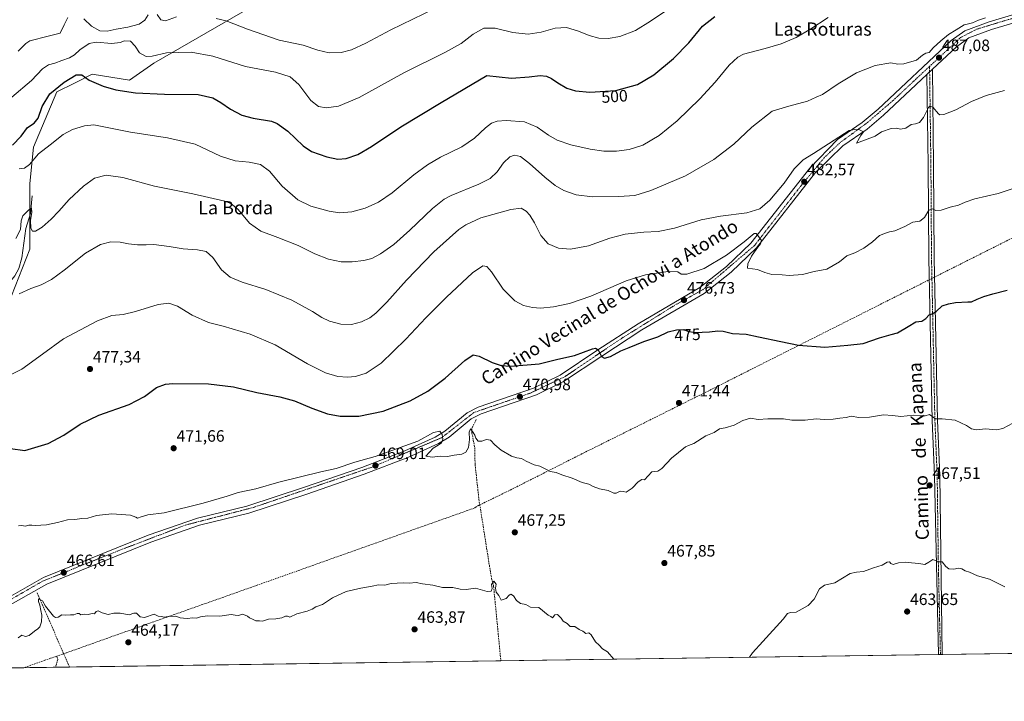
# Model space of a CAD drawing. Units: metres. Extents: x 596954 to 600401, y 4747622 to 4749985.
# Drawn here: x 598404 to 599001, y 4747622 to 4748036 of the extents above; entities that cross this region are included whole.
import ezdxf
from ezdxf.enums import TextEntityAlignment as Align

# ---------------------------------------------------------------- set-up
doc = ezdxf.new("R2010")
doc.units = ezdxf.units.M
doc.header["$MEASUREMENT"] = 0
doc.linetypes.add('TRAZO_Y_PUNTO', pattern=[1, 0.5, -0.25, 0, -0.25])
doc.linetypes.add('TRAZOSX2', pattern=[1.5, 1, -0.5])
for name, color, linetype, lineweight in [('Camino', 19, 'Continuous', 0), ('Camino Cxs', 19, 'Continuous', 0), ('Camino eje', 39, 'TRAZO_Y_PUNTO', 13), ('Carátula', 7, 'Continuous', 5), ('Comarca CxS', 133, 'Continuous', 0), ('Comunidad Autónoma CxS', 142, 'Continuous', 0), ('Conducción de agua lineal', 5, 'TRAZOSX2', 0), ('Corriente artificial lineal', 5, 'TRAZOSX2', 13), ('Corriente natural lineal', 142, 'Continuous', 13), ('Cultivos herbáceos CxS', 92, 'Continuous', 0), ('Curva de nivel maestra', 36, 'Continuous', 30), ('Curva de nivel normal', 36, 'Continuous', 0), ('Entidad de ámbito territorial CxS', 92, 'Continuous', 0), ('Matorral', 135, 'Continuous', 0), ('Matorral CxS', 135, 'Continuous', 0), ('Municipio CxS', 142, 'Continuous', 0), ('Pista pavimentada', 135, 'Continuous', 13), ('Pista pavimentada Cxs', 135, 'Continuous', 0), ('Pista pavimentada eje', 135, 'TRAZO_Y_PUNTO', 0), ('Provincia CxS', 1, 'Continuous', 0), ('Punto de cota en terreno', 7, 'Continuous', 0), ('Rótulo de curva de nivel directora', 19, 'Continuous', 0), ('Rótulo de punto de cota en terreno', 19, 'Continuous', 0), ('Texto cartográfico', 19, 'Continuous', 0)]:
    doc.layers.add(name, color=color, linetype=linetype, lineweight=lineweight)
doc.styles.add('Arial', font='txt', dxfattribs={"height": 0.2})

# ---------------------------------------------------------------- blocks, each defined once
blk = doc.blocks.new('*U150')
at = {"layer": 'Cultivos herbáceos CxS', "color": 92, "linetype": 'Continuous', "lineweight": 0}
for points in [[(599623.74, 4747660.34, 473.3), (596986.96, 4747622.47, 464.42)], [(598397.14, 4747862.71, 484.56), (598410.5, 4747896.66, 488.19), (598410.5, 4747936.44, 493.18), (598412.62, 4747958.54, 497.15), (598426.87, 4747992.01, 498.96), (598437.55, 4747997.35, 499.4), (598448.23, 4748002.69, 500.58), (598470.8, 4747999.12, 501.47), (598485.51, 4748009.42, 503.83), (598543.41, 4748042.82, 512.19)]]:
    blk.add_polyline3d(points, dxfattribs=at)
blk = doc.blocks.new('*U154')
at = {"layer": 'Matorral CxS', "color": 135, "linetype": 'Continuous', "lineweight": 0}
blk.add_polyline3d([(598543.41, 4748042.82, 512.19), (598485.51, 4748009.42, 503.83), (598470.8, 4747999.12, 501.47), (598448.23, 4748002.69, 500.58), (598437.55, 4747997.35, 499.4), (598426.87, 4747992.01, 498.96), (598412.62, 4747958.54, 497.15), (598410.5, 4747936.44, 493.18), (598410.5, 4747896.66, 488.19), (598397.14, 4747862.71, 484.56)], dxfattribs=at)
blk = doc.blocks.new('*U157')
at = {"layer": 'Conducción de agua lineal', "color": 5, "linetype": 'TRAZOSX2', "lineweight": 0}
blk.add_polyline3d([(598426.76, 4747649.83, 463.74), (598423, 4747648.54, 463.99), (598419.56, 4747647.36, 464.16), (598406.9, 4747642.86, 464.27)], dxfattribs=at)
blk = doc.blocks.new('*U197')
at = {"layer": 'Curva de nivel normal', "color": 36, "linetype": 'Continuous', "lineweight": 0}
for points in [[(598846.74, 4747649.18, 465), (598848.61, 4747651.88, 465), (598854.72, 4747658.73, 465), (598867.04, 4747672.22, 465), (598869.67, 4747675.79, 465), (598871.59, 4747676.27, 465), (598875.06, 4747676.58, 465), (598882.26, 4747680.57, 465), (598885.88, 4747684.32, 465), (598889.22, 4747690.72, 465), (598892.22, 4747692.94, 465), (598898.55, 4747694.36, 465), (598907.81, 4747699.91, 465), (598911.58, 4747700.82, 465), (598915.88, 4747701.1, 465), (598921.85, 4747703.33, 465), (598927.14, 4747705.03, 465), (598930.28, 4747706.82, 465), (598931.6, 4747707.07, 465), (598932.42, 4747706.06, 465), (598933.89, 4747705.53, 465), (598937.07, 4747706.38, 465), (598941.28, 4747706.92, 465), (598944.94, 4747706.42, 465), (598949.34, 4747705.98, 465), (598952.98, 4747705.35, 465), (598955.49, 4747706.75, 465), (598957.88, 4747708.38, 465), (598961.22, 4747707.12, 465), (598963.62, 4747706.98, 465), (598965.77, 4747704.21, 465), (598967.56, 4747702.86, 465), (598970.66, 4747702.67, 465), (598973.4, 4747703.18, 465), (598975.46, 4747702.8, 465), (598977.56, 4747701.53, 465), (598980.19, 4747700.83, 465), (598985.02, 4747698.66, 465), (598992.23, 4747696.52, 465), (599001.59, 4747691.82, 465)], [(598403.41, 4747660.98, 465), (598405.59, 4747662.65, 465), (598407.7, 4747661.85, 465), (598409.92, 4747662.46, 465), (598413.22, 4747665.02, 465), (598415.37, 4747666.32, 465), (598416.5, 4747667.59, 465), (598417.42, 4747670.7, 465), (598417.66, 4747674.73, 465), (598417.01, 4747677.52, 465), (598416.46, 4747680.82, 465), (598415.6, 4747683.06, 465), (598415.67, 4747684.67, 465), (598418.02, 4747683.42, 465), (598419.94, 4747680.19, 465), (598424.79, 4747674.1, 465), (598425.99, 4747673.2, 465), (598427.62, 4747673.4, 465), (598429.84, 4747674.98, 465), (598431.96, 4747674.72, 465), (598435.09, 4747674.93, 465), (598437.05, 4747674.83, 465), (598439.21, 4747675.74, 465), (598440.24, 4747675.68, 465), (598441.28, 4747674.92, 465), (598443.73, 4747675.3, 465), (598445.8, 4747675.17, 465), (598448.25, 4747675.75, 465), (598449.59, 4747675.42, 465), (598450.69, 4747676.85, 465), (598451.88, 4747677.25, 465), (598454.18, 4747676.22, 465), (598458, 4747675.13, 465), (598461.4, 4747675.9, 465), (598465.28, 4747675.92, 465), (598470.73, 4747674.95, 465), (598473.42, 4747676, 465), (598475, 4747675.83, 465), (598477.4, 4747673.7, 465), (598479.93, 4747673.38, 465), (598485.71, 4747675.35, 465), (598488.28, 4747674.09, 465), (598490.35, 4747673.99, 465), (598491.64, 4747673.41, 465), (598494.19, 4747673.9, 465), (598498.88, 4747674.09, 465), (598501.55, 4747673.06, 465), (598503.55, 4747672.97, 465), (598505.88, 4747672.68, 465), (598509.22, 4747673.07, 465), (598511.55, 4747672.87, 465), (598513.88, 4747673.64, 465), (598518.22, 4747674.28, 465), (598525.55, 4747674.19, 465), (598532.44, 4747675.2, 465), (598534.95, 4747674.68, 465), (598536.84, 4747674.58, 465), (598539.3, 4747675.32, 465), (598541.02, 4747674.75, 465), (598542.47, 4747674.11, 465), (598543.52, 4747673.04, 465), (598545.45, 4747672.32, 465), (598547.43, 4747671.3, 465), (598549.61, 4747671.25, 465), (598551.4, 4747671.04, 465), (598555.15, 4747672.31, 465), (598559.48, 4747672.48, 465), (598563.22, 4747673.08, 465), (598565.39, 4747674.06, 465), (598566.57, 4747674.02, 465), (598568.06, 4747673.59, 465), (598572.22, 4747675.47, 465), (598578.55, 4747677.09, 465), (598581.55, 4747678.25, 465), (598583.88, 4747679.7, 465), (598587.88, 4747681.11, 465), (598593.97, 4747685.32, 465), (598602.22, 4747688.96, 465), (598611.14, 4747691.17, 465), (598617.92, 4747692.29, 465), (598621.72, 4747693.05, 465), (598625.55, 4747692.95, 465), (598629.55, 4747693.92, 465), (598636.8, 4747694.22, 465), (598640.42, 4747694.06, 465), (598644.7, 4747694.42, 465), (598648.48, 4747693.74, 465), (598654.7, 4747692.94, 465), (598660.7, 4747691.46, 465), (598666.88, 4747691.49, 465), (598671.35, 4747690.47, 465), (598674.88, 4747690.36, 465), (598680.7, 4747691.01, 465), (598687.62, 4747689.16, 465), (598690.1, 4747689.34, 465), (598690.8, 4747690.94, 465), (598690.4, 4747693.32, 465), (598691.64, 4747695.32, 465), (598693.17, 4747693.52, 465), (598692.69, 4747691.08, 465), (598693.04, 4747688.61, 465), (598694.76, 4747686.66, 465), (598696.14, 4747683.9, 465), (598699.14, 4747684.85, 465), (598700.96, 4747686.84, 465), (598702.04, 4747687.38, 465), (598703.61, 4747686.43, 465), (598705.55, 4747683.56, 465), (598707.88, 4747681.88, 465), (598711.15, 4747681.08, 465), (598713.96, 4747679.52, 465), (598718.98, 4747679.45, 465), (598724.73, 4747674.7, 465), (598726.36, 4747674, 465), (598727.24, 4747673.15, 465), (598728.7, 4747674.96, 465), (598730.34, 4747675.15, 465), (598732.52, 4747672.83, 465), (598733.82, 4747671.12, 465), (598736.1, 4747669.74, 465), (598737.92, 4747667.89, 465), (598740.77, 4747667.79, 465), (598743.45, 4747665.95, 465), (598745.6, 4747664.92, 465), (598747.56, 4747663.55, 465), (598749.33, 4747663.95, 465), (598750.66, 4747662.86, 465), (598753.33, 4747658.46, 465), (598755.55, 4747656.44, 465), (598757.65, 4747654.3, 465), (598760.62, 4747652.54, 465), (598764.56, 4747648, 465)]]:
    blk.add_polyline3d(points, dxfattribs=at)
blk = doc.blocks.new('*U205')
at = {"layer": 'Curva de nivel normal', "color": 36, "linetype": 'Continuous', "lineweight": 0}
blk.add_polyline3d([(598403.59, 4747728.81, 470), (598405.62, 4747729.01, 470), (598407.61, 4747728.64, 470), (598409.76, 4747729.25, 470), (598411.72, 4747729.36, 470), (598413.66, 4747729.02, 470), (598417.15, 4747729.31, 470), (598420.55, 4747729.43, 470), (598427.22, 4747730.82, 470), (598433.22, 4747732.52, 470), (598437.63, 4747732.81, 470), (598441.88, 4747733.42, 470), (598445.63, 4747733.61, 470), (598450.79, 4747735.09, 470), (598460.16, 4747736.2, 470), (598471.38, 4747735.42, 470), (598474.62, 4747734.22, 470), (598475.76, 4747733.43, 470), (598477.88, 4747734.42, 470), (598481.94, 4747735.5, 470), (598491.96, 4747736.86, 470), (598515.6, 4747742.58, 470), (598530.05, 4747746.86, 470), (598536.78, 4747749.08, 470), (598547.46, 4747751.22, 470), (598561.32, 4747755.44, 470), (598586.76, 4747761.54, 470), (598596.22, 4747763.72, 470), (598607.4, 4747767.49, 470), (598619.78, 4747770.86, 470), (598645.55, 4747780.31, 470), (598655.12, 4747785.56, 470), (598659.04, 4747786.35, 470), (598660.43, 4747784.34, 470), (598660.71, 4747781.38, 470), (598659.99, 4747779.18, 470), (598657.98, 4747777.77, 470), (598654.93, 4747776.05, 470), (598650.43, 4747771.19, 470), (598654.44, 4747770.45, 470), (598659.38, 4747771.05, 470), (598663.55, 4747770.95, 470), (598667.74, 4747771.78, 470), (598672.23, 4747772.42, 470), (598674.85, 4747773.54, 470), (598676.35, 4747776.46, 470), (598677.01, 4747781.16, 470), (598676.76, 4747785.61, 470), (598677.5, 4747787.8, 470), (598679.19, 4747785.46, 470), (598680.18, 4747783.89, 470), (598680.79, 4747782.09, 470), (598682.27, 4747780.25, 470), (598684.47, 4747780.15, 470), (598687.34, 4747781.18, 470), (598689.66, 4747780.78, 470), (598692.29, 4747777.99, 470), (598696.2, 4747774.86, 470), (598702.52, 4747771.21, 470), (598705.72, 4747770.02, 470), (598708.58, 4747769.75, 470), (598711.41, 4747768.06, 470), (598716.26, 4747765.9, 470), (598719.64, 4747764.97, 470), (598723.22, 4747763.33, 470), (598725.94, 4747761.85, 470), (598729.55, 4747761.25, 470), (598732.99, 4747759.77, 470), (598739.31, 4747757.76, 470), (598745.22, 4747755.18, 470), (598749.22, 4747754.1, 470), (598751.88, 4747752.77, 470), (598755.88, 4747751.33, 470), (598761.1, 4747750.22, 470), (598764.4, 4747748.77, 470), (598765.92, 4747748.67, 470), (598768.32, 4747749.82, 470), (598770.2, 4747749.76, 470), (598772.01, 4747749.34, 470), (598775.55, 4747751.77, 470), (598779.22, 4747755.46, 470), (598781.45, 4747756.9, 470), (598783.11, 4747756.85, 470), (598787.55, 4747761.69, 470), (598791.23, 4747762.09, 470), (598793.61, 4747763.59, 470), (598799.4, 4747769.85, 470), (598807.83, 4747776.87, 470), (598809.69, 4747777.65, 470), (598813.04, 4747778.78, 470), (598820.17, 4747783.48, 470), (598825.26, 4747785.57, 470), (598828.52, 4747787.65, 470), (598832.04, 4747788.38, 470), (598837.41, 4747789.93, 470), (598842.65, 4747792.85, 470), (598847.41, 4747794.16, 470), (598852.02, 4747793.3, 470), (598857.82, 4747793.72, 470), (598867.27, 4747793.73, 470), (598872.46, 4747793.03, 470), (598880.5, 4747792.92, 470), (598887.12, 4747793.71, 470), (598891.92, 4747793.33, 470), (598897.38, 4747793.53, 470), (598901.59, 4747794.22, 470), (598905.3, 4747794.67, 470), (598908.44, 4747795.3, 470), (598913.02, 4747794.66, 470), (598919.46, 4747794.77, 470), (598928.02, 4747796.13, 470), (598933.45, 4747795.85, 470), (598938.55, 4747795.1, 470), (598946.24, 4747795.97, 470), (598950, 4747795.52, 470), (598953.24, 4747795.62, 470), (598955.88, 4747796.42, 470), (598959.55, 4747793.85, 470), (598963.55, 4747793.81, 470), (598971.5, 4747792.93, 470), (598978.38, 4747789.69, 470), (598981.35, 4747787.6, 470), (598984.22, 4747787.09, 470), (598989.88, 4747787.6, 470), (598996.55, 4747787.11, 470), (599000.28, 4747787.94, 470), (599006.37, 4747791.14, 470)], dxfattribs=at)
blk = doc.blocks.new('*U215')
at = {"layer": 'Curva de nivel maestra', "color": 36, "linetype": 'Continuous', "lineweight": 30}
blk.add_polyline3d([(598398.68, 4747775.72, 475), (598407.38, 4747774.63, 475), (598421.57, 4747778.71, 475), (598431.13, 4747783.84, 475), (598441.04, 4747790.63, 475), (598452.26, 4747796, 475), (598470.72, 4747802.49, 475), (598479.92, 4747807.31, 475), (598487.22, 4747812.73, 475), (598492.62, 4747814.81, 475), (598497.2, 4747815.25, 475), (598518.8, 4747814.92, 475), (598533.9, 4747813.08, 475), (598548.05, 4747809.69, 475), (598562.02, 4747807.03, 475), (598570.94, 4747804.58, 475), (598581.32, 4747800.15, 475), (598590.91, 4747796.73, 475), (598598.65, 4747795.44, 475), (598609.97, 4747795.48, 475), (598624.67, 4747798.41, 475), (598641.07, 4747804.77, 475), (598651.75, 4747810.58, 475), (598662.27, 4747818.37, 475), (598674.08, 4747829.16, 475), (598679.16, 4747832.66, 475), (598682.86, 4747831.82, 475), (598690.68, 4747827.9, 475), (598696.12, 4747826.09, 475), (598701.55, 4747825.79, 475), (598711.93, 4747826.54, 475), (598719.22, 4747827.17, 475), (598730.55, 4747829.9, 475), (598740.58, 4747832.09, 475), (598751.55, 4747836.18, 475), (598753.45, 4747836.68, 475), (598755.01, 4747835.65, 475), (598756.97, 4747831.61, 475), (598758.87, 4747830.46, 475), (598762.4, 4747831.58, 475), (598768.72, 4747834.93, 475), (598773.83, 4747836.96, 475), (598782.7, 4747840.71, 475), (598791.13, 4747843.52, 475), (598797.34, 4747846.42, 475), (598802.38, 4747847.8, 475), (598806.94, 4747847.94, 475), (598809.4, 4747846.88, 475), (598813.66, 4747846.18, 475), (598822.38, 4747846.53, 475), (598827.46, 4747847.21, 475), (598830.66, 4747846.91, 475), (598836.32, 4747845.61, 475), (598844.64, 4747845.07, 475), (598852.24, 4747843.45, 475), (598865.82, 4747840.63, 475), (598876.49, 4747838.34, 475), (598892.3, 4747837.19, 475), (598906.38, 4747838.38, 475), (598915.72, 4747839.52, 475), (598925.55, 4747842.82, 475), (598932.65, 4747844.95, 475), (598936.55, 4747845.9, 475), (598942.88, 4747849.67, 475), (598947.55, 4747852.56, 475), (598951.22, 4747853.02, 475), (598953.55, 4747854.51, 475), (598955.55, 4747856.9, 475), (598957.55, 4747857.35, 475), (598959.88, 4747858.84, 475), (598963.55, 4747862.36, 475), (598967.46, 4747863.44, 475), (598971.57, 4747864.28, 475), (598979.05, 4747864.69, 475), (598981.33, 4747864.81, 475), (598984.76, 4747866.36, 475), (598988.7, 4747868, 475), (598994.33, 4747869.59, 475), (599002.96, 4747871.71, 475)], dxfattribs=at)
blk = doc.blocks.new('5PATER')
at = {"layer": 'Carátula', "linetype": 'Continuous', "lineweight": 5}
h = blk.add_hatch(color=250, dxfattribs=at)
edge = h.paths.add_edge_path()
edge.add_ellipse((0, 0.01), major_axis=(-1.33, -1.34), ratio=0.999422, start_angle=0, end_angle=360)
blk = doc.blocks.new('*U227')
at = {"layer": 'Pista pavimentada Cxs', "color": 135, "linetype": 'Continuous', "lineweight": 0}
for points in [[(599033.53, 4748041.68, 490.38), (598993.51, 4748029.83, 488.68), (598979.64, 4748024.75, 488.07), (598972.17, 4748019.4, 487.56), (598957.59, 4748005.7, 486.66), (598954.28, 4748002.59, 486.42), (598927.94, 4747977.84, 485.55), (598918, 4747969.5, 485.13), (598903.35, 4747959.32, 484.57), (598886.75, 4747943.07, 483.26), (598850.87, 4747897.42, 479.83), (598835.62, 4747882.79, 478.48), (598819.17, 4747869.81, 477), (598781.46, 4747847.73, 475.68), (598757.12, 4747831.85, 474.83), (598734.05, 4747816.43, 472.31), (598717.5, 4747808.39, 471.3), (598684.03, 4747796.86, 470.52), (598678.08, 4747793.74, 470.31), (598664.6, 4747782.67, 470.23), (598658.19, 4747778.77, 470.07), (598639.57, 4747770.34, 469.55), (598613.14, 4747760.21, 468.87), (598578.37, 4747748.15, 468.3), (598543.1, 4747736.51, 468.27), (598513.23, 4747729.3, 468.03), (598483.76, 4747719.04, 467.87), (598420.69, 4747693.59, 466.07), (598382.6, 4747671.98, 465.94)], [(598380.3, 4747675.74, 466.1), (598418.78, 4747697.57, 466.32), (598482.21, 4747723.16, 468.18), (598511.98, 4747733.52, 468.53), (598541.89, 4747740.76, 468.58), (598576.96, 4747752.32, 468.18), (598611.64, 4747764.34, 468.92), (598637.87, 4747774.4, 469.6), (598656.14, 4747782.68, 469.88), (598662.05, 4747786.26, 470.1), (598675.64, 4747797.42, 470.49), (598682.28, 4747800.92, 470.86), (598715.8, 4747812.46, 471.16), (598731.85, 4747820.25, 472.27), (598754.69, 4747835.52, 475.03), (598779.14, 4747851.47, 476.29), (598816.67, 4747873.44, 477.09), (598832.73, 4747886.1, 478.41), (598847.6, 4747900.38, 479.53), (598883.28, 4747945.79, 483.14), (598900.17, 4747963.08, 484.79), (598915.01, 4747973.4, 485.34), (598924.69, 4747981.51, 485.91), (598969.05, 4748023.19, 488.06), (598977.32, 4748029.11, 488.48), (598991.98, 4748034.49, 489.2), (599032.1, 4748046.35, 490.39)]]:
    blk.add_polyline3d(points, dxfattribs=at)

msp = doc.modelspace()

# ---------------------------------------------------------------- linework, layer by layer
at = {"layer": 'Camino', "color": 19, "linetype": 'Continuous', "lineweight": 0}
for points in [[(598954.28, 4748002.59, 486.42), (598957.59, 4748005.7, 486.66)], [(598961.34, 4747650.82, 463.09), (598958.83, 4747759.37, 467.62), (598957.44, 4747792.72, 469.63), (598955.39, 4747891.18, 477.73), (598955.02, 4747947.61, 482.19), (598954.28, 4748002.59, 486.42)], [(598957.59, 4748005.7, 486.66), (598958.37, 4747947.64, 482.11), (598958.74, 4747891.23, 477.57), (598960.79, 4747792.82, 469.84), (598962.18, 4747759.46, 467.59), (598963.6, 4747650.86, 463.03), (598963.6, 4747650.86, 463.03)], [(598963.6, 4747650.86, 463.03), (598961.34, 4747650.82, 463.09)]]:
    msp.add_polyline3d(points, dxfattribs=at)
at = {"layer": 'Camino Cxs', "color": 19, "linetype": 'Continuous', "lineweight": 0}
msp.add_polyline3d([(598954.28, 4748002.59, 486.42), (598957.59, 4748005.7, 486.66), (598958.37, 4747947.64, 482.11), (598958.74, 4747891.23, 477.57), (598960.79, 4747792.82, 469.84), (598962.18, 4747759.46, 467.59), (598963.6, 4747650.86, 463.03), (598963.6, 4747650.86, 463.03), (598961.34, 4747650.82, 463.09), (598958.83, 4747759.37, 467.62), (598957.44, 4747792.72, 469.63), (598955.39, 4747891.18, 477.73), (598955.02, 4747947.61, 482.19), (598954.28, 4748002.59, 486.42)], close=True, dxfattribs=at)
at = {"layer": 'Camino eje', "color": 39, "linetype": 'TRAZO_Y_PUNTO', "lineweight": 13}
msp.add_polyline3d([(598955.89, 4748007.46, 486.66), (598956.7, 4747947.63, 482.05), (598957.07, 4747891.21, 477.61), (598959.12, 4747792.77, 469.73), (598960.51, 4747759.42, 467.56), (598961.22, 4747705.12, 464.95), (598962.47, 4747650.84, 463.06), (598962.47, 4747650.84, 463.06)], dxfattribs=at)
at = {"layer": 'Comarca CxS', "color": 133, "linetype": 'Continuous', "lineweight": 0}
msp.add_polyline3d([(600357.95, 4749869.1, 673.25), (600390.07, 4747671.34, 490.71), (596986.96, 4747622.47, 464.42)], dxfattribs=at)
msp.add_polyline3d([(600357.95, 4749869.1, 673.25), (600390.07, 4747671.34, 490.71), (596986.96, 4747622.47, 464.42)], dxfattribs=at)
at = {"layer": 'Comunidad Autónoma CxS', "color": 142, "linetype": 'Continuous', "lineweight": 0}
msp.add_polyline3d([(600260.99, 4747669.49, 492.11), (596986.96, 4747622.47, 464.42), (596971.87, 4748691.04, 800.01), (596954.3, 4749935.9, 519.62), (597471.25, 4749943.33, 451.79), (600356.26, 4749984.78, 667.34), (600357.95, 4749869.1, 673.25), (600390.07, 4747671.34, 490.71), (600260.99, 4747669.49, 492.11)], close=True, dxfattribs=at)
msp.add_polyline3d([(600260.99, 4747669.49, 492.11), (596986.96, 4747622.47, 464.42), (596971.87, 4748691.04, 800.01), (596954.3, 4749935.9, 519.62), (597471.25, 4749943.33, 451.79), (600356.26, 4749984.78, 667.34), (600357.95, 4749869.1, 673.25), (600390.07, 4747671.34, 490.71), (600260.99, 4747669.49, 492.11)], close=True, dxfattribs=at)
at = {"layer": 'Conducción de agua lineal', "color": 5, "linetype": 'TRAZOSX2', "lineweight": 0}
for points in [[(599369.1, 4748085.81, 492.08), (599338.74, 4748070.73, 489.43), (599312.44, 4748057.44, 489), (599286.87, 4748044.61, 487.11), (599252.31, 4748027.25, 484.89), (599232.52, 4748017.39, 483.44), (599182.87, 4747992.34, 481.64), (598847.56, 4747823.68, 472.48), (598826.09, 4747812.82, 471.62), (598804.64, 4747802.18, 471.34), (598783.09, 4747791.41, 471.47), (598745.37, 4747772.67, 471.19), (598702.59, 4747751.03, 468.62), (598682.73, 4747741.37, 467.13)], [(598680.94, 4747740.36, 466.91), (598680.15, 4747739.76, 466.97), (598547.76, 4747692.71, 465.91), (598459.07, 4747661.35, 464.12), (598432.39, 4747651.81, 463.22), (598430.13, 4747650.99, 463.23), (598426.76, 4747649.83, 463.74)], [(598682.73, 4747741.37, 467.13), (598680.94, 4747740.36, 466.91)], [(598426.76, 4747649.83, 463.74), (598427.33, 4747647.85, 463.65), (598426.04, 4747643.14, 463.81)]]:
    msp.add_polyline3d(points, dxfattribs=at)
at = {"layer": 'Corriente artificial lineal', "color": 5, "linetype": 'TRAZOSX2', "lineweight": 13}
for points in [[(598681.03, 4747793.28, 470.11), (598678.31, 4747787.88, 470.31), (598678.46, 4747785.23, 470.17), (598680.12, 4747776.37, 469.6), (598680.36, 4747766.08, 468.99), (598682.7, 4747744.94, 467.39), (598690.01, 4747698.64, 465.22), (598691.59, 4747692.2, 464.79), (598695.98, 4747647.01, 463.52)], [(598414.82, 4747688.16, 465.55), (598434.55, 4747643.26, 463.23), (598434.55, 4747643.26, 463.23)]]:
    msp.add_polyline3d(points, dxfattribs=at)
at = {"layer": 'Corriente natural lineal', "color": 142, "linetype": 'Continuous', "lineweight": 13}
msp.add_polyline3d([(598411.84, 4747928.9, 491.86), (598410.75, 4747918.31, 489.94), (598408, 4747909.11, 489.55), (598405.61, 4747891.47, 487.26), (598403.72, 4747884.91, 486.28), (598401.36, 4747880.56, 485.8), (598397.3, 4747875.51, 484.42), (598391.06, 4747868.94, 482.37), (598384.01, 4747855.77, 481.39), (598381.26, 4747852.08, 480.74), (598361.08, 4747830.33, 479.83), (598347.07, 4747819.25, 479.04), (598330.44, 4747804.39, 477.65), (598327.96, 4747801.3, 477.45), (598319.55, 4747786.15, 475.85), (598310.33, 4747777.73, 474.89), (598300.29, 4747767.05, 473.76), (598298.53, 4747764.65, 473.52)], dxfattribs=at)
at = {"layer": 'Cultivos herbáceos CxS', "color": 92, "linetype": 'Continuous', "lineweight": 0}
for points in [[(598397.14, 4747862.71, 484.56), (598410.5, 4747896.66, 488.19), (598410.5, 4747917.47, 489.99), (598410.5, 4747936.44, 493.18), (598412.62, 4747958.54, 497.15), (598426.86, 4747992.01, 498.96), (598437.55, 4747997.35, 499.4), (598448.23, 4748002.69, 500.58), (598470.8, 4747999.12, 501.47), (598485.51, 4748009.42, 503.83), (598543.41, 4748042.82, 512.19)], [(599623.74, 4747660.34, 473.3), (599434.94, 4747657.62, 467.21), (599287, 4747655.5, 466.02), (599166.26, 4747653.77, 464.7), (598963.6, 4747650.86, 463.03), (598962.47, 4747650.84, 463.06), (598961.34, 4747650.82, 463.09), (598695.98, 4747647.01, 463.52), (598434.55, 4747643.26, 463.23), (598337.37, 4747641.86, 466.06)]]:
    msp.add_polyline3d(points, dxfattribs=at)
at = {"layer": 'Curva de nivel maestra', "color": 36, "linetype": 'Continuous', "lineweight": 30}
msp.add_polyline3d([(598399.95, 4747959.81, 500), (598405.23, 4747965.26, 500), (598409, 4747970.49, 500), (598413.07, 4747973, 500), (598415.57, 4747976, 500), (598417.96, 4747983.14, 500), (598422.57, 4747990.75, 500), (598431.22, 4747997.94, 500), (598438.55, 4748002.32, 500), (598441.86, 4748002.38, 500), (598446.45, 4747999.16, 500), (598454.88, 4747995.59, 500), (598462.58, 4747993.36, 500), (598474.51, 4747991.52, 500), (598492.12, 4747990.71, 500), (598512.44, 4747990.43, 500), (598521.32, 4747988.5, 500), (598526.29, 4747985.54, 500), (598531.98, 4747981.51, 500), (598539.01, 4747977.84, 500), (598545.73, 4747976.06, 500), (598556.84, 4747974.26, 500), (598560.35, 4747972.85, 500), (598566.88, 4747968.23, 500), (598576.05, 4747959.26, 500), (598581.22, 4747955.82, 500), (598590.55, 4747952.68, 500), (598597.22, 4747951.27, 500), (598602.22, 4747951.69, 500), (598609.19, 4747954.06, 500), (598617.62, 4747958.88, 500), (598635.28, 4747970.93, 500), (598659.74, 4747985.54, 500), (598687.55, 4748002.02, 500), (598702.49, 4748000.29, 500), (598713.2, 4748001.17, 500), (598719.84, 4748001.91, 500), (598723.56, 4748001.56, 500), (598726.75, 4748000.14, 500), (598730.46, 4747997.43, 500), (598735.95, 4747994.26, 500), (598741.26, 4747992.57, 500), (598749.85, 4747991.82, 500), (598765.7, 4747992.9, 500), (598778.79, 4747996.6, 500), (598788.74, 4748002.37, 500), (598800.62, 4748012.35, 500), (598809.85, 4748021.81, 500), (598818.33, 4748031.97, 500), (598825.74, 4748037.72, 500)], dxfattribs=at)
at = {"layer": 'Curva de nivel normal', "color": 36, "linetype": 'Continuous', "lineweight": 0}
for points in [[(598399.58, 4747988.86, 505), (598411.34, 4747998.86, 505), (598418.07, 4748006.09, 505), (598421.74, 4748008.45, 505), (598425.55, 4748009.38, 505), (598429.78, 4748011.02, 505), (598434.48, 4748012.62, 505), (598437.49, 4748014.48, 505), (598440.72, 4748017.54, 505), (598446.47, 4748021.42, 505), (598450.73, 4748022.15, 505), (598460.1, 4748021.31, 505), (598465.22, 4748022, 505), (598467.91, 4748023.03, 505), (598471.37, 4748022.72, 505), (598474.26, 4748019.78, 505), (598476.87, 4748015.66, 505), (598480.98, 4748013.49, 505), (598484.54, 4748013.66, 505), (598493.22, 4748015.74, 505), (598508.16, 4748016.19, 505), (598521.3, 4748013.72, 505), (598541.16, 4748007.45, 505), (598559.45, 4748003.89, 505), (598568.34, 4748001.16, 505), (598573.52, 4747996.56, 505), (598580.7, 4747986.84, 505), (598585.4, 4747983.16, 505), (598590.15, 4747982.41, 505), (598597.6, 4747983.39, 505), (598610.14, 4747988.63, 505), (598637.09, 4748003.48, 505), (598662.1, 4748015.87, 505), (598671.94, 4748021.41, 505), (598679.22, 4748027.04, 505), (598685.57, 4748030.63, 505), (598692.63, 4748030.68, 505), (598703.15, 4748028.04, 505), (598712.64, 4748027.01, 505), (598720.51, 4748028.15, 505), (598728.98, 4748030.69, 505), (598735.84, 4748031.1, 505), (598743.03, 4748028.85, 505), (598749.5, 4748026.14, 505), (598755.4, 4748024.69, 505), (598760.95, 4748024.45, 505), (598768.21, 4748025.62, 505), (598777.64, 4748029.17, 505), (598786.75, 4748034.91, 505), (598805.73, 4748047.9, 505)], [(598401.92, 4747903.07, 490), (598404.79, 4747908.51, 490), (598405.16, 4747913.9, 490), (598406.27, 4747916.89, 490), (598409.82, 4747920.52, 490), (598411.44, 4747921.45, 490), (598411.64, 4747919.08, 490), (598410.8, 4747914.1, 490), (598411.08, 4747909.39, 490), (598412.01, 4747907.62, 490), (598413.94, 4747907.5, 490), (598417.91, 4747910.01, 490), (598423.37, 4747914.9, 490), (598428.1, 4747919.72, 490), (598434.26, 4747926.73, 490), (598442.88, 4747934.91, 490), (598449.7, 4747939.62, 490), (598456.69, 4747941.6, 490), (598466.8, 4747940.19, 490), (598486.07, 4747934.8, 490), (598509.22, 4747930.28, 490), (598528.65, 4747925.66, 490), (598532.24, 4747924.24, 490), (598536.66, 4747920.67, 490), (598543.51, 4747912.49, 490), (598550.5, 4747907.48, 490), (598560.84, 4747903.77, 490), (598573.03, 4747898.88, 490), (598583.22, 4747893.86, 490), (598591.55, 4747890.57, 490), (598599.22, 4747889.06, 490), (598605.88, 4747888.99, 490), (598612.88, 4747889.84, 490), (598617.7, 4747891.02, 490), (598623.06, 4747893.79, 490), (598631.01, 4747899.46, 490), (598640.86, 4747908.25, 490), (598654.47, 4747921.4, 490), (598661.67, 4747927.03, 490), (598665.95, 4747929.29, 490), (598682.55, 4747936.1, 490), (598689.58, 4747939.6, 490), (598693.66, 4747943.57, 490), (598697.58, 4747948.98, 490), (598701.33, 4747952.72, 490), (598704.35, 4747953.66, 490), (598707.83, 4747952.75, 490), (598713.36, 4747948.68, 490), (598722.61, 4747940.37, 490), (598729, 4747935.2, 490), (598734.18, 4747932.28, 490), (598741.64, 4747929.64, 490), (598751.57, 4747928.41, 490), (598767.54, 4747928.52, 490), (598777.18, 4747929.27, 490), (598786.87, 4747932.17, 490), (598807.92, 4747941.15, 490), (598825.03, 4747951.04, 490), (598837.25, 4747960.36, 490), (598848.22, 4747970.55, 490), (598860.55, 4747980.23, 490), (598870.55, 4747983.35, 490), (598881.88, 4747986.45, 490), (598887.22, 4747988.77, 490), (598891.02, 4747990.52, 490), (598900.42, 4747996.99, 490), (598911.58, 4748003.62, 490), (598922.82, 4748008.06, 490), (598932.36, 4748009.54, 490), (598936.74, 4748008.85, 490), (598940.35, 4748008.99, 490), (598948.02, 4748011.23, 490), (598951.53, 4748014.21, 490), (598953.55, 4748015.52, 490), (598955.55, 4748015.84, 490), (598958.1, 4748018.78, 490), (598962.77, 4748023.06, 490), (598967.45, 4748026.74, 490), (598971.92, 4748029.56, 490), (598976.89, 4748032.78, 490), (598979.55, 4748033.32, 490), (598981.88, 4748033.91, 490), (598985.55, 4748035.6, 490), (598989.83, 4748036.87, 490)], [(598403.44, 4748016.64, 510), (598407.97, 4748021.44, 510), (598410.35, 4748022.91, 510), (598421.47, 4748025.86, 510), (598428.74, 4748027.68, 510), (598431.19, 4748032.61, 510), (598433.5, 4748037.19, 510)], [(598404.05, 4747945.33, 495), (598407.22, 4747945.86, 495), (598410.22, 4747947.91, 495), (598415.68, 4747954.43, 495), (598422.75, 4747959.84, 495), (598430.68, 4747966.12, 495), (598436.32, 4747969.28, 495), (598443.5, 4747971.47, 495), (598449.14, 4747972.08, 495), (598471.55, 4747967.65, 495), (598493.91, 4747964.24, 495), (598510.65, 4747960.32, 495), (598526.04, 4747953.07, 495), (598534.86, 4747950.16, 495), (598543.36, 4747949.33, 495), (598550.2, 4747947.92, 495), (598555.63, 4747943.93, 495), (598563.47, 4747934.86, 495), (598572.95, 4747926.59, 495), (598580.83, 4747922.8, 495), (598591.8, 4747919.66, 495), (598598.2, 4747918.68, 495), (598605.55, 4747919.22, 495), (598613.66, 4747921.48, 495), (598621.76, 4747925.19, 495), (598630.03, 4747930.86, 495), (598643.29, 4747941.65, 495), (598651.46, 4747947.81, 495), (598659.31, 4747952.4, 495), (598672.28, 4747958.63, 495), (598680.08, 4747963.86, 495), (598686.7, 4747970.19, 495), (598690.4, 4747973.06, 495), (598693.68, 4747974.28, 495), (598699.22, 4747974.69, 495), (598710.26, 4747973.96, 495), (598718.07, 4747970.72, 495), (598724.89, 4747965.77, 495), (598730.21, 4747962.79, 495), (598738.5, 4747959.96, 495), (598750.14, 4747957.24, 495), (598758.47, 4747956.11, 495), (598766.16, 4747956.08, 495), (598773.7, 4747957.06, 495), (598782.09, 4747959.79, 495), (598792.03, 4747965.52, 495), (598802.8, 4747974.52, 495), (598816.56, 4747987.89, 495), (598825.84, 4747998, 495), (598834.39, 4748008.26, 495), (598839.75, 4748013.14, 495), (598843.09, 4748014.88, 495), (598856.22, 4748018.33, 495), (598865.88, 4748021.17, 495), (598875.08, 4748025.01, 495), (598883.33, 4748029.79, 495), (598894.41, 4748037.08, 495)], [(598443.22, 4748036.25, 510), (598447.82, 4748031.79, 510), (598452.83, 4748029.13, 510), (598457.21, 4748028.85, 510), (598462.84, 4748030.14, 510), (598469.74, 4748031.27, 510), (598476.7, 4748033.01, 510), (598480.17, 4748035.48, 510), (598482.08, 4748038.83, 510)], [(598487.59, 4748038.91, 510), (598489.83, 4748035.76, 510), (598492.62, 4748035.04, 510), (598499.36, 4748037.54, 510)], [(598523.46, 4748036.5, 510), (598529.54, 4748035.12, 510), (598542.36, 4748030, 510), (598561.49, 4748023.46, 510), (598576.08, 4748020.38, 510), (598585.01, 4748017.34, 510), (598591.85, 4748015.66, 510), (598599.08, 4748015.87, 510), (598605.36, 4748017.6, 510), (598614.08, 4748021.64, 510), (598629.22, 4748029.58, 510), (598655.99, 4748042.53, 510)], [(598404.04, 4747869.57, 485), (598411.08, 4747872.78, 485), (598417.3, 4747875.1, 485), (598423.49, 4747878.32, 485), (598431.22, 4747883.89, 485), (598444.22, 4747894.14, 485), (598453.22, 4747899.46, 485), (598459.52, 4747901.05, 485), (598465.19, 4747900.85, 485), (598470.21, 4747899.86, 485), (598475.63, 4747899.32, 485), (598480.93, 4747899.25, 485), (598485.58, 4747899.42, 485), (598494.88, 4747898.35, 485), (598503.38, 4747896.9, 485), (598511.99, 4747896.34, 485), (598517.35, 4747895.15, 485), (598521.38, 4747891.54, 485), (598526.56, 4747884.14, 485), (598531.86, 4747879.65, 485), (598539.2, 4747876.7, 485), (598553.54, 4747872.12, 485), (598569.22, 4747865.76, 485), (598581.86, 4747858.81, 485), (598587.46, 4747855.22, 485), (598592.12, 4747853.04, 485), (598598.9, 4747851.11, 485), (598605.47, 4747850.96, 485), (598611.47, 4747852.56, 485), (598616.55, 4747855.06, 485), (598620.17, 4747857.86, 485), (598626.77, 4747864.52, 485), (598638.87, 4747877.93, 485), (598655.29, 4747894.98, 485), (598670.55, 4747908.64, 485), (598674.67, 4747911.49, 485), (598683.88, 4747915.62, 485), (598701.99, 4747920.75, 485), (598708.32, 4747921.5, 485), (598711.33, 4747919.76, 485), (598713.63, 4747917.17, 485), (598716.32, 4747912.66, 485), (598720.24, 4747904.88, 485), (598724.61, 4747899.91, 485), (598731.02, 4747897.16, 485), (598738.27, 4747896.57, 485), (598749.04, 4747898.65, 485), (598762.12, 4747903.28, 485), (598771.3, 4747905.74, 485), (598782.58, 4747906.88, 485), (598791.4, 4747907.37, 485), (598801.17, 4747909.47, 485), (598817.42, 4747914.39, 485), (598829.15, 4747916.68, 485), (598845.04, 4747918.6, 485), (598853.03, 4747921.14, 485), (598859.05, 4747926.45, 485), (598867.73, 4747936.57, 485), (598873.74, 4747945.3, 485), (598879.33, 4747950.86, 485), (598885.55, 4747954.65, 485), (598907.13, 4747968.6, 485), (598910.68, 4747969.22, 485), (598913.46, 4747969.03, 485), (598915.86, 4747967.71, 485), (598914.15, 4747965.5, 485), (598911.55, 4747961.01, 485), (598922.82, 4747965.25, 485), (598926.84, 4747967.73, 485), (598932.64, 4747969.86, 485), (598935.64, 4747970.09, 485), (598938.28, 4747969.44, 485), (598941.55, 4747969.96, 485), (598944.66, 4747972.25, 485), (598947.42, 4747972.64, 485), (598949.77, 4747973.41, 485), (598952.18, 4747976.59, 485), (598955.28, 4747982.58, 485), (598956.15, 4747983.43, 485), (598957.88, 4747982.68, 485), (598961.22, 4747978.79, 485), (598962.15, 4747978.14, 485), (598964.55, 4747978.31, 485), (598971.88, 4747981.17, 485), (598981.22, 4747986.1, 485), (598990.22, 4747989.86, 485), (599001.22, 4747992.8, 485)], [(598394.19, 4747818.3, 480), (598405.56, 4747823.96, 480), (598418.17, 4747832.89, 480), (598430.77, 4747842.34, 480), (598451.4, 4747853.1, 480), (598460.18, 4747856.34, 480), (598467.02, 4747857.08, 480), (598474.58, 4747858.86, 480), (598488.15, 4747863.12, 480), (598494.69, 4747864, 480), (598500.04, 4747862.02, 480), (598508.91, 4747856.6, 480), (598518.67, 4747852.17, 480), (598527.6, 4747849.91, 480), (598544.04, 4747845.16, 480), (598559.1, 4747838.72, 480), (598578.79, 4747827.17, 480), (598589.63, 4747821.62, 480), (598597.17, 4747819.48, 480), (598602.96, 4747818.94, 480), (598607.94, 4747819.49, 480), (598614.38, 4747821.55, 480), (598623.34, 4747827.56, 480), (598638.36, 4747842.01, 480), (598650.46, 4747854.98, 480), (598663.03, 4747867.57, 480), (598678.84, 4747882.33, 480), (598685.06, 4747886.54, 480), (598687.45, 4747886.14, 480), (598690.34, 4747882.82, 480), (598697.48, 4747872.45, 480), (598704.46, 4747865.28, 480), (598709.77, 4747862.46, 480), (598715.14, 4747861.24, 480), (598719.92, 4747860.93, 480), (598727.81, 4747861.69, 480), (598737.55, 4747863.66, 480), (598750.55, 4747868.22, 480), (598771.88, 4747877.36, 480), (598783.62, 4747881.18, 480), (598797.49, 4747883.12, 480), (598803.23, 4747882.92, 480), (598805.32, 4747881.5, 480), (598808.74, 4747881.46, 480), (598819.24, 4747884.93, 480), (598832.8, 4747893.05, 480), (598843.47, 4747901.19, 480), (598849.6, 4747906.19, 480), (598850.83, 4747906.1, 480), (598852.46, 4747904.09, 480), (598854.05, 4747901.86, 480), (598853.46, 4747899.97, 480), (598851.24, 4747897.06, 480), (598847.95, 4747892.48, 480), (598845.71, 4747887.75, 480), (598845.43, 4747885.19, 480), (598851.54, 4747884.37, 480), (598856.11, 4747882.43, 480), (598860.18, 4747881.19, 480), (598866.51, 4747881.18, 480), (598870.86, 4747880.71, 480), (598878.84, 4747881.36, 480), (598886.02, 4747883.08, 480), (598893.68, 4747884.58, 480), (598901.24, 4747888.94, 480), (598905.78, 4747892.67, 480), (598910.57, 4747894.44, 480), (598916.12, 4747897.3, 480), (598921.32, 4747901.11, 480), (598925.55, 4747904.9, 480), (598929.22, 4747906.33, 480), (598931.61, 4747907.15, 480), (598934.78, 4747907.77, 480), (598940.94, 4747910.47, 480), (598945.72, 4747913.01, 480), (598950.06, 4747913.59, 480), (598952.76, 4747915.88, 480), (598955.4, 4747920.31, 480), (598957.59, 4747921.04, 480), (598959.68, 4747920.12, 480), (598962.88, 4747920.3, 480), (598968.48, 4747922.11, 480), (598973.42, 4747923.38, 480), (598977.55, 4747925.22, 480), (598983.38, 4747927.18, 480), (598997.55, 4747930.45, 480), (599018.98, 4747937.52, 480)]]:
    msp.add_polyline3d(points, dxfattribs=at)
at = {"layer": 'Entidad de ámbito territorial CxS', "color": 92, "linetype": 'Continuous', "lineweight": 0}
msp.add_polyline3d([(600260.99, 4747669.49, 492.11), (597915.83, 4747635.81, 474.14)], dxfattribs=at)
msp.add_polyline3d([(600260.99, 4747669.49, 492.11), (597915.83, 4747635.81, 474.14)], dxfattribs=at)
at = {"layer": 'Matorral', "color": 135, "linetype": 'Continuous', "lineweight": 0}
msp.add_polyline3d([(598397.14, 4747862.71, 484.56), (598410.5, 4747896.66, 488.19), (598410.5, 4747917.47, 489.99), (598410.5, 4747936.44, 493.18), (598412.62, 4747958.54, 497.15), (598426.86, 4747992.01, 498.96), (598437.55, 4747997.35, 499.4), (598448.23, 4748002.69, 500.58), (598470.8, 4747999.12, 501.47), (598485.51, 4748009.42, 503.83), (598543.41, 4748042.82, 512.19)], dxfattribs=at)
at = {"layer": 'Municipio CxS', "color": 142, "linetype": 'Continuous', "lineweight": 0}
msp.add_polyline3d([(600356.26, 4749984.78, 667.34), (600390.07, 4747671.34, 490.71), (597915.83, 4747635.81, 474.14)], dxfattribs=at)
msp.add_polyline3d([(600356.26, 4749984.78, 667.34), (600390.07, 4747671.34, 490.71), (597915.83, 4747635.81, 474.14)], dxfattribs=at)
at = {"layer": 'Pista pavimentada', "color": 135, "linetype": 'Continuous', "lineweight": 13}
for points in [[(599328.55, 4748205.58, 505.32), (599311.41, 4748202.63, 504.64), (599295.76, 4748198.92, 504.22), (599290.76, 4748196.63, 504.01), (599254.44, 4748168.68, 503.2), (599231.19, 4748154.61, 502.31), (599197.62, 4748146.08, 499.86), (599179.53, 4748141.35, 498.54), (599168.55, 4748137.61, 498.18), (599161.82, 4748131.73, 497.86), (599156.85, 4748125.46, 497.5), (599145.83, 4748109.67, 497.88), (599130.57, 4748084.38, 497.93), (599126.07, 4748078.82, 497.79), (599119.26, 4748073.36, 497.4), (599101.23, 4748064.69, 495.85), (599074.3, 4748054.55, 493.25), (599033.53, 4748041.68, 490.38), (598993.51, 4748029.83, 488.68), (598979.64, 4748024.75, 488.07), (598972.17, 4748019.4, 487.56), (598957.59, 4748005.7, 486.66)], [(598380.3, 4747675.74, 466.1), (598418.78, 4747697.57, 466.32), (598482.21, 4747723.16, 468.18), (598511.98, 4747733.52, 468.53), (598541.89, 4747740.76, 468.58), (598576.96, 4747752.32, 468.18), (598611.64, 4747764.34, 468.92), (598637.87, 4747774.4, 469.6), (598656.14, 4747782.68, 469.88), (598662.05, 4747786.26, 470.1), (598675.64, 4747797.42, 470.49), (598682.28, 4747800.92, 470.86), (598715.8, 4747812.46, 471.16), (598731.85, 4747820.25, 472.27), (598754.69, 4747835.52, 475.03), (598779.14, 4747851.47, 476.29), (598816.67, 4747873.44, 477.09), (598832.73, 4747886.1, 478.41), (598847.6, 4747900.38, 479.53), (598883.28, 4747945.79, 483.14), (598900.17, 4747963.08, 484.79), (598915.01, 4747973.4, 485.34), (598924.69, 4747981.51, 485.91), (598969.05, 4748023.19, 488.06), (598977.32, 4748029.11, 488.48), (598991.98, 4748034.49, 489.2), (599032.1, 4748046.35, 490.39)], [(598954.28, 4748002.59, 486.42), (598927.94, 4747977.84, 485.55), (598918, 4747969.5, 485.13), (598903.35, 4747959.32, 484.57), (598886.75, 4747943.07, 483.26), (598850.87, 4747897.42, 479.83), (598835.62, 4747882.79, 478.48), (598819.17, 4747869.81, 477), (598781.46, 4747847.73, 475.68), (598757.12, 4747831.85, 474.83), (598734.05, 4747816.43, 472.31), (598717.5, 4747808.39, 471.3), (598684.03, 4747796.86, 470.52), (598678.08, 4747793.74, 470.31), (598664.6, 4747782.67, 470.23), (598658.19, 4747778.77, 470.07), (598639.57, 4747770.34, 469.55), (598613.14, 4747760.21, 468.87), (598578.37, 4747748.15, 468.3), (598543.1, 4747736.51, 468.27), (598513.23, 4747729.3, 468.03), (598483.76, 4747719.04, 467.87), (598420.69, 4747693.59, 466.07), (598382.6, 4747671.98, 465.94)], [(598954.28, 4748002.59, 486.42), (598957.59, 4748005.7, 486.66)]]:
    msp.add_polyline3d(points, dxfattribs=at)
at = {"layer": 'Pista pavimentada eje', "color": 135, "linetype": 'TRAZO_Y_PUNTO', "lineweight": 0}
for points in [[(598955.89, 4748007.46, 486.66), (598974.62, 4748024.93, 488.09), (598984.67, 4748030.11, 488.43), (599064.19, 4748054.21, 492.52), (599103.64, 4748067.81, 496.05), (599118.57, 4748076.04, 497.46), (599127.42, 4748083.66, 497.97), (599146.3, 4748115.06, 498.06), (599159.71, 4748133.66, 498.15), (599168.25, 4748140.67, 498.31), (599231.01, 4748157.14, 502.38), (599256.76, 4748173.76, 503.47), (599288.76, 4748199.06, 504.22), (599298.82, 4748202.41, 504.35), (599327.14, 4748208.19, 505.45), (599360.05, 4748207.9, 507.32), (599375.3, 4748209.73, 508.52), (599396.09, 4748212.92, 509.33)], [(598333.62, 4747641.81, 466.01), (598375.8, 4747670.93, 465.97), (598418.17, 4747695.33, 466.23), (598463.42, 4747713.51, 467.55), (598504.87, 4747729.36, 468.34), (598546, 4747740.04, 468.39), (598617.44, 4747764.33, 468.98), (598660.1, 4747782.32, 470.03), (598679.6, 4747797.56, 470.44), (598713.98, 4747809.41, 471.15), (598735.01, 4747819.47, 472.51), (598768.83, 4747842.34, 475.71), (598801.12, 4747862.46, 476.47), (598818.37, 4747872.05, 477.08), (598849.76, 4747898.88, 479.54), (598878.71, 4747936.07, 482.75), (598892.12, 4747952.23, 483.92), (598902.17, 4747961.68, 484.64), (598918.01, 4747973.26, 485.2), (598933.78, 4747986.83, 485.87), (598955.89, 4748007.46, 486.66)]]:
    msp.add_polyline3d(points, dxfattribs=at)
at = {"layer": 'Provincia CxS', "color": 1, "linetype": 'Continuous', "lineweight": 0}
msp.add_polyline3d([(600390.07, 4747671.34, 490.71), (596986.96, 4747622.47, 464.42), (596954.3, 4749935.9, 519.62), (600356.26, 4749984.78, 667.34), (600390.07, 4747671.34, 490.71)], close=True, dxfattribs=at)
msp.add_polyline3d([(600390.07, 4747671.34, 490.71), (596986.96, 4747622.47, 464.42), (596954.3, 4749935.9, 519.62), (600356.26, 4749984.78, 667.34), (600390.07, 4747671.34, 490.71)], close=True, dxfattribs=at)

# ---------------------------------------------------------------- block references
at = {"layer": 'Conducción de agua lineal', "color": 5, "linetype": 'TRAZOSX2', "lineweight": 0}
msp.add_blockref('*U157', (0, 0), dxfattribs=at)
at = {"layer": 'Cultivos herbáceos CxS', "color": 92, "linetype": 'Continuous', "lineweight": 0}
msp.add_blockref('*U150', (0, 0), dxfattribs=at)
at = {"layer": 'Curva de nivel maestra', "color": 36, "linetype": 'Continuous', "lineweight": 30}
msp.add_blockref('*U215', (0, 0), dxfattribs=at)
at = {"layer": 'Curva de nivel normal', "color": 36, "linetype": 'Continuous', "lineweight": 0}
for name in ['*U205', '*U197']:
    msp.add_blockref(name, (0, 0), dxfattribs=at)
at = {"layer": 'Matorral CxS', "color": 135, "linetype": 'Continuous', "lineweight": 0}
msp.add_blockref('*U154', (0, 0), dxfattribs=at)
at = {"layer": 'Pista pavimentada Cxs', "color": 135, "linetype": 'Continuous', "lineweight": 0}
msp.add_blockref('*U227', (0, 0), dxfattribs=at)
at = {"layer": 'Punto de cota en terreno', "linetype": 'Continuous', "lineweight": 0}
for p in [(598961.6, 4748012.79, 487.08), (598879.9, 4747937.51, 482.57), (598807.05, 4747865.75, 476.73), (598446.89, 4747823.96, 477.34), (598707.52, 4747807.18, 470.98), (598803.95, 4747803.38, 471.44), (598497.6, 4747775.93, 471.66), (598619.98, 4747765.4, 469.01), (598955.9, 4747753.38, 467.51), (598704.45, 4747724.94, 467.25), (598431.02, 4747700.49, 466.61), (598795.13, 4747706.31, 467.85), (598942.3, 4747676.9, 463.65), (598643.67, 4747666.11, 463.87), (598470.15, 4747658.26, 464.17)]:
    msp.add_blockref('5PATER', p, dxfattribs=at)

# ---------------------------------------------------------------- texts
at = {"layer": 'Rótulo de curva de nivel directora', "color": 19, "linetype": 'Continuous', "lineweight": 0, "style": 'Arial'}
for s, rotation, p in [('500', 3.89796, (598764.93, 4747989.31)), ('475', 3.60563, (598809.12, 4747844.69))]:
    msp.add_text(s, height=7, rotation=rotation, dxfattribs=at).set_placement(p, align=Align.MIDDLE_CENTER)
at = {"layer": 'Rótulo de punto de cota en terreno', "color": 19, "linetype": 'Continuous', "lineweight": 0, "style": 'Arial'}
for s, p in [('487,08', (598963.36, 4748014.55)), ('482,57', (598881.66, 4747939.27)), ('476,73', (598808.81, 4747867.51)), ('477,34', (598448.65, 4747825.72)), ('470,98', (598709.28, 4747808.94)), ('471,44', (598805.71, 4747805.14)), ('471,66', (598499.36, 4747777.69)), ('469,01', (598621.74, 4747767.16)), ('467,51', (598957.66, 4747755.14)), ('467,25', (598706.21, 4747726.7)), ('467,85', (598796.89, 4747708.07)), ('466,61', (598432.78, 4747702.25)), ('463,65', (598944.06, 4747678.66)), ('463,87', (598645.43, 4747667.87)), ('464,17', (598471.91, 4747660.02))]:
    msp.add_text(s, height=7, dxfattribs=at).set_placement(p, align=Align.BOTTOM_LEFT)
at = {"layer": 'Texto cartográfico', "color": 19, "linetype": 'Continuous', "lineweight": 0, "style": 'Arial'}
for s, p in [('Las Roturas', (598891.1, 4748030.12)), ('La Borda', (598535.17, 4747921.79))]:
    msp.add_text(s, height=8, dxfattribs=at).set_placement(p, align=Align.MIDDLE_CENTER)
for s, rotation, p in [('Camino Vecinal de Ochovi a Atondo', 31.65555, (598761.85, 4747864.5)), ('Kapana', 92.63092, (598947.74, 4747808.6)), ('de', 91.07725, (598949.59, 4747776.06)), ('Camino', 91.28932, (598951.07, 4747739.93))]:
    msp.add_text(s, height=8, rotation=rotation, dxfattribs=at).set_placement(p, align=Align.MIDDLE_CENTER)

doc.saveas('drawing.dxf')
